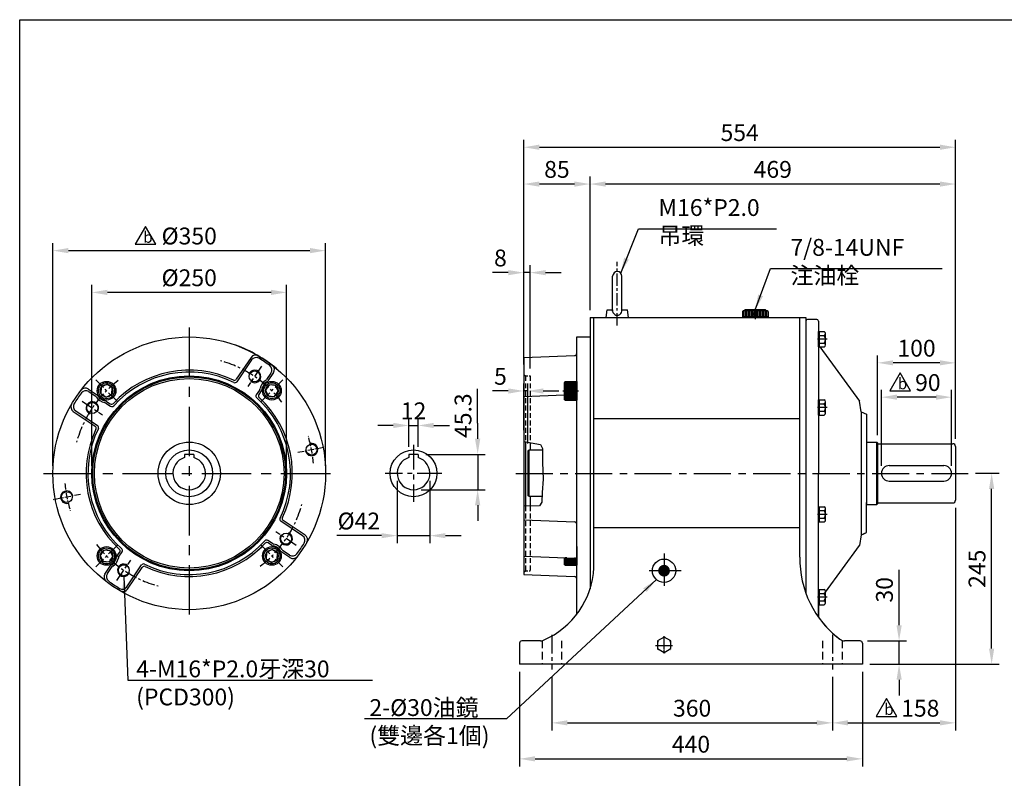
# Model space of a CAD drawing. Extents: x 3025 to 5169, y -2003 to -443.
# Drawn here: x 3033 to 4296, y -1437 to -463 of the extents above; entities that cross this region are included whole.
import ezdxf

# ---------------------------------------------------------------- set-up
doc = ezdxf.new("R2010")
doc.units = 0
doc.header["$LTSCALE"] = 0.5
for name, pattern in [('CENTER', [50.8, 31.75, -6.35, 6.35, -6.35]), ('CENTER2', [28.575, 19.05, -3.175, 3.175, -3.175]), ('HIDDEN', [9.525, 6.35, -3.175])]:
    doc.linetypes.add(name, pattern=pattern)
doc.layers.get('DEFPOINTS').update_dxf_attribs({"linetype": 'CONTINUOUS'})
for name, color, linetype in [('1', 7, 'CONTINUOUS'), ('BORDER', 5, 'CONTINUOUS'), ('CENTER', 6, 'CENTER'), ('DIM', 3, 'CONTINUOUS'), ('HACHURE', 1, 'CONTINUOUS'), ('HATCH', 1, 'CONTINUOUS'), ('HIDDEN', 4, 'HIDDEN'), ('MAIN', 7, 'CONTINUOUS')]:
    doc.layers.add(name, color=color, linetype=linetype)
doc.styles.add('CHINA', font='romanc.shx', dxfattribs={"bigfont": 'china.shx'})
doc.styles.add('ST', font='TXT', dxfattribs={"height": 9})
doc.dimstyles.new('CHINA', dxfattribs={"dimscale": 8, "dimtxt": 2.7, "dimasz": 2.5, "dimexe": 1.2, "dimexo": 1.2, "dimgap": 1, "dimtad": 1, "dimdec": 4, "dimlfac": -1, "dimzin": 9, "dimdsep": 46, "dimtxsty": 'CHINA', "dimcen": 0, "dimclrd": 256, "dimclre": 256, "dimclrt": 256, "dimadec": 0, "dimazin": 0, "dimtfac": 1, "dimtdec": 4, "dimtmove": 0, "dimatfit": 3, "dimfxl": 0, "dimtolj": 1, "dimtzin": 9, "dimarcsym": 0})

# ---------------------------------------------------------------- blocks, each defined once
blk = doc.blocks.new('A$C133E0A34')
at = {"layer": 'CENTER', "linetype": 'CENTER2', "ltscale": 0.3}
blk.add_line((12.7, 9.8), (0, 9.8), dxfattribs=at)
at = {"layer": 'MAIN'}
for p, q in [((1.2, 19.6), (8.8, 19.6)), ((1.2, 19.6), (1.2, 0)), ((2.2, 19.6), (2.2, 0)), ((2.2, 14.7), (8.8, 14.7)), ((10.2, 2.4), (10.2, 17.2)), ((2.2, 4.9), (8.8, 4.9)), ((1.2, 0), (8.8, 0))]:
    blk.add_line(p, q, dxfattribs=at)
for centre, radius, start, end in [((7.4, 17.2), 2.84, 300.1728, 59.8272), ((1, 9.8), 9.24, 327.902, 32.098), ((7.4, 2.5), 2.84, 300.1723, 59.8277)]:
    blk.add_arc(centre, radius, start, end, dxfattribs=at)
blk = doc.blocks.new('*D5')
at = {"layer": 'DEFPOINTS', "color": 0}
for p in [(3715.7, -1296.8), (4075.7, -1296.8), (4075.7, -1365.5)]:
    blk.add_point(p, dxfattribs=at)
at = {"layer": 'DIM', "lineweight": -2}
for p, q in [((3715.7, -1306.4), (3715.7, -1375.1)), ((4075.7, -1306.4), (4075.7, -1375.1)), ((3735.7, -1365.5), (4055.7, -1365.5))]:
    blk.add_line(p, q, dxfattribs=at)
at = {"layer": 'DIM'}
for points in [[(3735.7, -1362.1), (3735.7, -1368.8), (3715.7, -1365.5)], [(4055.7, -1362.1), (4055.7, -1368.8), (4075.7, -1365.5)]]:
    blk.add_solid(points, dxfattribs=at)
at = {"layer": 'DIM', "insert": (3895.7, -1346.7), "char_height": 21.6, "attachment_point": 5, "style": 'CHINA'}
blk.add_mtext('\\A1;360', dxfattribs=at)
blk = doc.blocks.new('*D6')
at = {"layer": 'DEFPOINTS', "color": 0}
for p in [(3674.2, -1290.2), (4114.2, -1290.2), (4114.2, -1411.7)]:
    blk.add_point(p, dxfattribs=at)
at = {"layer": 'DIM', "lineweight": -2}
for p, q in [((3674.2, -1299.8), (3674.2, -1421.3)), ((4114.2, -1299.8), (4114.2, -1421.3)), ((3694.2, -1411.7), (4094.2, -1411.7))]:
    blk.add_line(p, q, dxfattribs=at)
at = {"layer": 'DIM'}
for points in [[(3694.2, -1408.3), (3694.2, -1415), (3674.2, -1411.7)], [(4094.2, -1408.3), (4094.2, -1415), (4114.2, -1411.7)]]:
    blk.add_solid(points, dxfattribs=at)
at = {"layer": 'DIM', "insert": (3894.2, -1392.9), "char_height": 21.6, "attachment_point": 5, "style": 'CHINA'}
blk.add_mtext('\\A1;440', dxfattribs=at)
blk = doc.blocks.new('*D7')
at = {"layer": 'DEFPOINTS', "color": 0}
for p in [(4233.7, -1079.7), (4075.7, -1296.8), (4233.7, -1365.5)]:
    blk.add_point(p, dxfattribs=at)
at = {"layer": 'DIM', "lineweight": -2}
for p, q in [((4233.7, -1089.3), (4233.7, -1375.1)), ((4075.7, -1306.4), (4075.7, -1375.1)), ((4095.7, -1365.5), (4213.7, -1365.5))]:
    blk.add_line(p, q, dxfattribs=at)
at = {"layer": 'DIM'}
for points in [[(4095.7, -1362.1), (4095.7, -1368.8), (4075.7, -1365.5)], [(4213.7, -1362.1), (4213.7, -1368.8), (4233.7, -1365.5)]]:
    blk.add_solid(points, dxfattribs=at)
at = {"layer": 'DIM', "insert": (4188.5, -1346.7), "char_height": 21.6, "attachment_point": 5, "style": 'CHINA'}
blk.add_mtext('\\A1;158', dxfattribs=at)
blk = doc.blocks.new('*D8')
at = {"layer": 'DEFPOINTS', "color": 0}
for p in [(4111.2, -1260.2), (4114.2, -1290.2), (4161.3, -1290.2)]:
    blk.add_point(p, dxfattribs=at)
at = {"layer": 'DIM', "lineweight": -2}
for p, q in [((4161.3, -1240.2), (4161.3, -1169.2)), ((4120.8, -1260.2), (4170.9, -1260.2)), ((4161.3, -1290.2), (4161.3, -1260.2)), ((4123.8, -1290.2), (4170.9, -1290.2)), ((4161.3, -1310.2), (4161.3, -1330.2))]:
    blk.add_line(p, q, dxfattribs=at)
at = {"layer": 'DIM'}
for points in [[(4158, -1240.2), (4164.7, -1240.2), (4161.3, -1260.2)], [(4158, -1310.2), (4164.7, -1310.2), (4161.3, -1290.2)]]:
    blk.add_solid(points, dxfattribs=at)
at = {"layer": 'DIM', "insert": (4142.5, -1194.7), "char_height": 21.6, "attachment_point": 5, "rotation": 90, "style": 'CHINA'}
blk.add_mtext('\\A1;30', dxfattribs=at)
blk = doc.blocks.new('*D9')
at = {"layer": 'DEFPOINTS', "color": 0}
for p in [(4249.8, -1045.2), (4280.1, -1045.2), (4114.2, -1290.2)]:
    blk.add_point(p, dxfattribs=at)
at = {"layer": 'DIM', "lineweight": -2}
for p, q in [((4259.4, -1045.2), (4289.7, -1045.2)), ((4280.1, -1270.2), (4280.1, -1065.2)), ((4123.8, -1290.2), (4289.7, -1290.2))]:
    blk.add_line(p, q, dxfattribs=at)
at = {"layer": 'DIM'}
for points in [[(4276.7, -1065.2), (4283.4, -1065.2), (4280.1, -1045.2)], [(4276.7, -1270.2), (4283.4, -1270.2), (4280.1, -1290.2)]]:
    blk.add_solid(points, dxfattribs=at)
at = {"layer": 'DIM', "insert": (4261.3, -1167.7), "char_height": 21.6, "attachment_point": 5, "rotation": 90, "style": 'CHINA'}
blk.add_mtext('\\A1;245', dxfattribs=at)
blk = doc.blocks.new('*D13')
at = {"layer": 'DEFPOINTS', "color": 0}
for p in [(4138.7, -947.5), (4138.7, -1045.2), (4228.7, -1045.2)]:
    blk.add_point(p, dxfattribs=at)
at = {"layer": 'DIM', "lineweight": -2}
for p, q in [((4138.7, -1035.6), (4138.7, -937.9)), ((4208.7, -947.5), (4158.7, -947.5)), ((4228.7, -1035.6), (4228.7, -937.9))]:
    blk.add_line(p, q, dxfattribs=at)
at = {"layer": 'DIM'}
for points in [[(4158.7, -944.1), (4158.7, -950.8), (4138.7, -947.5)], [(4208.7, -944.1), (4208.7, -950.8), (4228.7, -947.5)]]:
    blk.add_solid(points, dxfattribs=at)
at = {"layer": 'DIM', "insert": (4198.2, -928.7), "char_height": 21.6, "attachment_point": 5, "style": 'CHINA'}
blk.add_mtext('\\A1;90', dxfattribs=at)
blk = doc.blocks.new('*D14')
at = {"layer": 'DEFPOINTS', "color": 0}
for p in [(4133.7, -903.4), (4133.7, -1005.9), (4233.7, -1010.7)]:
    blk.add_point(p, dxfattribs=at)
at = {"layer": 'DIM', "lineweight": -2}
for p, q in [((4133.7, -996.3), (4133.7, -893.8)), ((4233.7, -1001.1), (4233.7, -893.8)), ((4213.7, -903.4), (4153.7, -903.4))]:
    blk.add_line(p, q, dxfattribs=at)
at = {"layer": 'DIM'}
for points in [[(4153.7, -900.1), (4153.7, -906.7), (4133.7, -903.4)], [(4213.7, -900.1), (4213.7, -906.7), (4233.7, -903.4)]]:
    blk.add_solid(points, dxfattribs=at)
at = {"layer": 'DIM', "insert": (4183.7, -884.6), "char_height": 21.6, "attachment_point": 5, "style": 'CHINA'}
blk.add_mtext('\\A1;100', dxfattribs=at)
blk = doc.blocks.new('*D15')
at = {"layer": 'DEFPOINTS', "color": 0}
for p in [(3764.7, -673.9), (3764.7, -845.2), (4233.7, -1010.7)]:
    blk.add_point(p, dxfattribs=at)
at = {"layer": 'DIM', "lineweight": -2}
for p, q in [((3764.7, -835.6), (3764.7, -664.3)), ((4233.7, -1001.1), (4233.7, -664.3)), ((4213.7, -673.9), (3784.7, -673.9))]:
    blk.add_line(p, q, dxfattribs=at)
at = {"layer": 'DIM'}
for points in [[(3784.7, -670.6), (3784.7, -677.3), (3764.7, -673.9)], [(4213.7, -670.6), (4213.7, -677.3), (4233.7, -673.9)]]:
    blk.add_solid(points, dxfattribs=at)
at = {"layer": 'DIM', "insert": (3999.2, -655.1), "char_height": 21.6, "attachment_point": 5, "style": 'CHINA'}
blk.add_mtext('\\A1;469', dxfattribs=at)
blk = doc.blocks.new('*D16')
at = {"layer": 'DEFPOINTS', "color": 0}
for p in [(3679.7, -673.9), (3764.7, -845.2), (3679.7, -915.2)]:
    blk.add_point(p, dxfattribs=at)
at = {"layer": 'DIM', "lineweight": -2}
for p, q in [((3679.7, -905.6), (3679.7, -664.3)), ((3764.7, -835.6), (3764.7, -664.3)), ((3744.7, -673.9), (3699.7, -673.9))]:
    blk.add_line(p, q, dxfattribs=at)
at = {"layer": 'DIM'}
for points in [[(3699.7, -670.6), (3699.7, -677.3), (3679.7, -673.9)], [(3744.7, -670.6), (3744.7, -677.3), (3764.7, -673.9)]]:
    blk.add_solid(points, dxfattribs=at)
at = {"layer": 'DIM', "insert": (3722.2, -655.1), "char_height": 21.6, "attachment_point": 5, "style": 'CHINA'}
blk.add_mtext('\\A1;85', dxfattribs=at)
blk = doc.blocks.new('*D17')
at = {"layer": 'DEFPOINTS', "color": 0}
for p in [(4233.7, -626.7), (3679.7, -915.2), (4233.7, -1010.7)]:
    blk.add_point(p, dxfattribs=at)
at = {"layer": 'DIM', "lineweight": -2}
for p, q in [((3679.7, -905.6), (3679.7, -617.1)), ((4233.7, -1001.1), (4233.7, -617.1)), ((3699.7, -626.7), (4213.7, -626.7))]:
    blk.add_line(p, q, dxfattribs=at)
at = {"layer": 'DIM'}
for points in [[(3699.7, -623.3), (3699.7, -630), (3679.7, -626.7)], [(4213.7, -623.3), (4213.7, -630), (4233.7, -626.7)]]:
    blk.add_solid(points, dxfattribs=at)
at = {"layer": 'DIM', "insert": (3956.7, -607.9), "char_height": 21.6, "attachment_point": 5, "style": 'CHINA'}
blk.add_mtext('\\A1;554', dxfattribs=at)
blk = doc.blocks.new('*D18')
at = {"layer": 'DEFPOINTS', "color": 0}
for p in [(3544.2, -983.8), (3532.2, -1020.9), (3544.2, -1020.9)]:
    blk.add_point(p, dxfattribs=at)
at = {"layer": 'DIM', "lineweight": -2}
for p, q in [((3512.2, -983.8), (3492.2, -983.8)), ((3532.2, -1011.3), (3532.2, -974.2)), ((3532.2, -983.8), (3544.2, -983.8)), ((3544.2, -1011.3), (3544.2, -974.2)), ((3564.2, -983.8), (3584.2, -983.8))]:
    blk.add_line(p, q, dxfattribs=at)
at = {"layer": 'DIM'}
for points in [[(3512.2, -980.4), (3512.2, -987.1), (3532.2, -983.8)], [(3564.2, -980.4), (3564.2, -987.1), (3544.2, -983.8)]]:
    blk.add_solid(points, dxfattribs=at)
at = {"layer": 'DIM', "insert": (3538.2, -965), "char_height": 21.6, "attachment_point": 5, "style": 'CHINA'}
blk.add_mtext('\\A1;12', dxfattribs=at)
blk = doc.blocks.new('*D19')
at = {"layer": 'DEFPOINTS', "color": 0}
for p in [(3517.2, -1045.2), (3559.2, -1045.2), (3559.2, -1125.2)]:
    blk.add_point(p, dxfattribs=at)
at = {"layer": 'DIM', "lineweight": -2}
for p, q in [((3517.2, -1054.8), (3517.2, -1134.8)), ((3559.2, -1054.8), (3559.2, -1134.8)), ((3497.2, -1125.2), (3477.2, -1125.2)), ((3517.2, -1125.2), (3559.2, -1125.2)), ((3579.2, -1125.2), (3599.2, -1125.2))]:
    blk.add_line(p, q, dxfattribs=at)
at = {"layer": 'DIM'}
for points in [[(3497.2, -1121.9), (3497.2, -1128.5), (3517.2, -1125.2)], [(3579.2, -1121.9), (3579.2, -1128.5), (3559.2, -1125.2)]]:
    blk.add_solid(points, dxfattribs=at)
at = {"layer": 'DIM', "insert": (3468, -1106.4), "char_height": 21.6, "attachment_point": 5, "style": 'CHINA'}
blk.add_mtext('\\A1;%%c42', dxfattribs=at)
blk = doc.blocks.new('*D20')
at = {"layer": 'DEFPOINTS', "color": 0}
for p in [(3544.2, -1020.9), (3538.2, -1066.2), (3620.5, -1066.2)]:
    blk.add_point(p, dxfattribs=at)
at = {"layer": 'DIM', "lineweight": -2}
for p, q in [((3620.5, -1000.9), (3620.5, -980.9)), ((3553.8, -1020.9), (3630.1, -1020.9)), ((3620.5, -1020.9), (3620.5, -1066.2)), ((3547.8, -1066.2), (3630.1, -1066.2)), ((3620.5, -1086.2), (3620.5, -1106.2))]:
    blk.add_line(p, q, dxfattribs=at)
at = {"layer": 'DIM'}
for points in [[(3617.1, -1000.9), (3623.8, -1000.9), (3620.5, -1020.9)], [(3617.1, -1086.2), (3623.8, -1086.2), (3620.5, -1066.2)]]:
    blk.add_solid(points, dxfattribs=at)
at = {"layer": 'DIM', "insert": (3601.7, -971.2), "char_height": 21.6, "attachment_point": 5, "rotation": 90, "style": 'CHINA'}
blk.add_mtext('\\A1;45.3', dxfattribs=at)
blk = doc.blocks.new('*D21')
at = {"layer": 'DEFPOINTS', "color": 0}
for p in [(3425.3, -759.4), (3075.3, -1045.2), (3425.3, -1045.2)]:
    blk.add_point(p, dxfattribs=at)
at = {"layer": 'DIM', "lineweight": -2}
for p, q in [((3075.3, -1035.6), (3075.3, -749.8)), ((3425.3, -1035.6), (3425.3, -749.8)), ((3095.3, -759.4), (3405.3, -759.4))]:
    blk.add_line(p, q, dxfattribs=at)
at = {"layer": 'DIM'}
for points in [[(3095.3, -756), (3095.3, -762.7), (3075.3, -759.4)], [(3405.3, -756), (3405.3, -762.7), (3425.3, -759.4)]]:
    blk.add_solid(points, dxfattribs=at)
at = {"layer": 'DIM', "insert": (3250.3, -740.6), "char_height": 21.6, "attachment_point": 5, "style": 'CHINA'}
blk.add_mtext('\\A1;%%c350', dxfattribs=at)
blk = doc.blocks.new('*D22')
at = {"layer": 'DEFPOINTS', "color": 0}
for p in [(3125.3, -813), (3125.3, -1045.2), (3375.3, -1045.2)]:
    blk.add_point(p, dxfattribs=at)
at = {"layer": 'DIM', "lineweight": -2}
for p, q in [((3125.3, -1035.6), (3125.3, -803.4)), ((3375.3, -1035.6), (3375.3, -803.4)), ((3355.3, -813), (3145.3, -813))]:
    blk.add_line(p, q, dxfattribs=at)
at = {"layer": 'DIM'}
for points in [[(3145.3, -809.6), (3145.3, -816.3), (3125.3, -813)], [(3355.3, -809.6), (3355.3, -816.3), (3375.3, -813)]]:
    blk.add_solid(points, dxfattribs=at)
at = {"layer": 'DIM', "insert": (3250.3, -794.2), "char_height": 21.6, "attachment_point": 5, "style": 'CHINA'}
blk.add_mtext('\\A1;%%c250', dxfattribs=at)
blk = doc.blocks.new('*D32')
at = {"layer": 'DEFPOINTS', "color": 0}
for p in [(3679.7, -787.6), (3679.7, -915.2), (3687.7, -920.2)]:
    blk.add_point(p, dxfattribs=at)
at = {"layer": 'DIM', "lineweight": -2}
for p, q in [((3679.7, -905.6), (3679.7, -778)), ((3687.7, -910.6), (3687.7, -778)), ((3659.7, -787.6), (3639.7, -787.6)), ((3687.7, -787.6), (3679.7, -787.6)), ((3707.7, -787.6), (3727.7, -787.6))]:
    blk.add_line(p, q, dxfattribs=at)
at = {"layer": 'DIM'}
for points in [[(3659.7, -784.3), (3659.7, -791), (3679.7, -787.6)], [(3707.7, -784.3), (3707.7, -791), (3687.7, -787.6)]]:
    blk.add_solid(points, dxfattribs=at)
at = {"layer": 'DIM', "insert": (3649.7, -768.8), "char_height": 21.6, "attachment_point": 5, "style": 'CHINA'}
blk.add_mtext('\\A1;8', dxfattribs=at)
blk = doc.blocks.new('*D33')
at = {"layer": 'DEFPOINTS', "color": 0}
for p in [(3679.7, -939.5), (3679.7, -999.2), (3684.7, -1016.7)]:
    blk.add_point(p, dxfattribs=at)
at = {"layer": 'DIM', "lineweight": -2}
for p, q in [((3679.7, -989.6), (3679.7, -929.9)), ((3684.7, -1007.1), (3684.7, -929.9)), ((3659.7, -939.5), (3639.7, -939.5)), ((3684.7, -939.5), (3679.7, -939.5)), ((3704.7, -939.5), (3724.7, -939.5))]:
    blk.add_line(p, q, dxfattribs=at)
at = {"layer": 'DIM'}
for points in [[(3659.7, -936.2), (3659.7, -942.9), (3679.7, -939.5)], [(3704.7, -936.2), (3704.7, -942.9), (3684.7, -939.5)]]:
    blk.add_solid(points, dxfattribs=at)
at = {"layer": 'DIM', "insert": (3649.7, -920.7), "char_height": 21.6, "attachment_point": 5, "style": 'CHINA'}
blk.add_mtext('\\A1;5', dxfattribs=at)
blk = doc.blocks.new('A$C0EBE539A')
at = {"layer": 'CENTER'}
blk.add_line((16.5, 13.8), (16.5, 0), dxfattribs=at)
at = {"layer": 'CENTER', "ltscale": 0.5}
blk.add_line((20.3, 6.5), (12.8, 6.5), dxfattribs=at)
at = {"layer": 'HACHURE', "color": 1}
for p, q in [((1.9, 10.8), (1.9, 3)), ((3.9, 10.8), (3.9, 3)), ((5.8, 10.8), (5.8, 3)), ((7.8, 10.8), (7.8, 3)), ((9.7, 10.8), (9.7, 3)), ((11.6, 10.8), (11.6, 3)), ((13.6, 10.8), (13.6, 3)), ((15.5, 10.8), (15.5, 8.5)), ((15.5, 4.5), (15.5, 3)), ((17.5, 10.8), (17.5, 8.5)), ((17.5, 4.5), (17.5, 3)), ((19.4, 10.8), (19.4, 3)), ((21.4, 10.8), (21.4, 3)), ((23.3, 10.8), (23.3, 3)), ((25.2, 10.8), (25.2, 3)), ((27.2, 10.8), (27.2, 3)), ((29.1, 10.8), (29.1, 3)), ((31.1, 10.8), (31.1, 3))]:
    blk.add_line(p, q, dxfattribs=at)
at = {"layer": 'MAIN'}
for p, q in [((0, 9.8), (1, 10.8)), ((33, 3), (0, 3)), ((32, 10.8), (1, 10.8)), ((29.6, 11.8), (3.4, 11.8)), ((5.6, 2), (5.6, 3)), ((27.4, 2), (5.6, 2)), ((27.4, 2), (27.4, 3)), ((33, 9.8), (32, 10.8))]:
    blk.add_line(p, q, dxfattribs=at)
at = {"layer": 'MAIN', "color": 7}
for p, q in [((0, 9.8), (0, 3)), ((33, 9.8), (33, 3))]:
    blk.add_line(p, q, dxfattribs=at)
at = {"layer": 'MAIN'}
blk.add_circle((16.5, 6.5), 2.25, dxfattribs=at)
for centre, start, end in [((3.4, 10.8), 90, 180), ((29.6, 10.8), 0, 90)]:
    blk.add_arc(centre, 0.971, start, end, dxfattribs=at)
blk = doc.blocks.new('A$C0EAF7028')
at = {"layer": 'CENTER'}
blk.add_line((14.5, 0), (14.5, 81.7), dxfattribs=at)
at = {"layer": 'MAIN'}
for p, q in [((8.5, 18.3), (8.5, 63.2)), ((20.5, 18.3), (20.5, 63.2)), ((0, 10.2), (1.5, 20.2)), ((1.5, 20.2), (8.5, 20.2)), ((20.5, 20.2), (27.5, 20.2)), ((29, 10.2), (27.5, 20.2)), ((0, 10.2), (29, 10.2))]:
    blk.add_line(p, q, dxfattribs=at)
for centre, radius, start, end in [((14.5, 63.2), 6, 0, 180), ((14.5, 19.2), 6.07, 171.2026, 8.7974)]:
    blk.add_arc(centre, radius, start, end, dxfattribs=at)
blk = doc.blocks.new('new block')
at = {"layer": 'DIM'}
for p, q in [((4.52, 5.23), (2.03, 0.91)), ((7.02, 0.91), (4.52, 5.23)), ((2.03, 0.91), (7.02, 0.91))]:
    blk.add_line(p, q, dxfattribs=at)
at = {"layer": 'DIM', "style": 'ST'}
blk.add_text('b', height=2.7, dxfattribs=at).set_placement((3.97, 1.28))
blk = doc.blocks.new('修改記號-b')
at = {"layer": 'MAIN'}
blk.add_blockref('new block', (-4.52, -0.91), dxfattribs=at)
blk = doc.blocks.new('A$C54C526B2')
at = {"layer": 'MAIN'}
blk.add_lwpolyline([(12, 20.2), (4.9, 16.1), (4.9, 7.9), (12, 3.9), (19.1, 7.9), (19.1, 16.1)], close=True, dxfattribs=at)
blk.add_circle((12, 12), 12, dxfattribs=at)
at = {"layer": 'MAIN', "color": 1}
for radius in [10.3, 8.15]:
    blk.add_circle((12, 12), radius, dxfattribs=at)
blk = doc.blocks.new('i-m16-2')
at = {"layer": 'HATCH'}
h = blk.add_hatch(dxfattribs=at)
h.set_pattern_fill('ANSI31', color=256, scale=0.5, angle=135, style=0)
h.set_pattern_definition([(180, (-1075.9167, -467.3783), (-3e-16, -1.5875), [])])
h.paths.add_polyline_path([(-15, 12), (-15, 0), (0, 0), (0, 12)])
h.paths.add_polyline_path([(-15, 0), (-15, -12), (0, -12), (0, 0)])
at = {"layer": 'CENTER'}
blk.add_line((-18, 0), (2, 0), dxfattribs=at)
at = {"layer": 'MAIN'}
for p, q in [((-15, 12), (-16, 10.3)), ((-16, 10.3), (-16, -10.3)), ((-15, 12), (-15, -12)), ((-15, 12), (0, 12)), ((0, 12), (0, -12)), ((-15, -12), (-16, -10.3)), ((-15, -12), (0, -12))]:
    blk.add_line(p, q, dxfattribs=at)

msp = doc.modelspace()

# ---------------------------------------------------------------- linework, layer by layer
at = {"layer": '1'}
for p, q in [((3674.18662, -1263.21512), (3674.18662, -1290.21512)), ((3674.18662, -1263.21512), (3674.18662, -1290.21512)), ((3674.18662, -1263.21512), (3674.18662, -1290.21512)), ((3701.1598, -1260.21512), (3677.18662, -1260.21512)), ((3701.1598, -1260.21512), (3677.18662, -1260.21512)), ((4111.18662, -1260.21512), (4091.43718, -1260.21512)), ((4111.18662, -1260.21512), (4091.43718, -1260.21512)), ((4111.18662, -1260.21512), (4091.43718, -1260.21512)), ((4114.18662, -1263.21512), (4114.18662, -1290.21512)), ((4114.18662, -1263.21512), (4114.18662, -1290.21512)), ((4114.18662, -1263.21512), (4114.18662, -1290.21512))]:
    msp.add_line(p, q, dxfattribs=at)
at = {"layer": '1', "color": 7}
msp.add_line((4114.18662, -1290.21512), (3674.18662, -1290.21512), dxfattribs=at)
msp.add_line((4114.18662, -1290.21512), (3674.18662, -1290.21512), dxfattribs=at)
msp.add_line((4114.18662, -1290.21512), (3674.18662, -1290.21512), dxfattribs=at)
at = {"layer": '1'}
msp.add_circle((3859.68662, -1170.21512), 15, dxfattribs=at)
for centre, radius, start, end in [((3662.30034, -1160.8291), 107.46753, 293.49639619, 357.04172469), ((3677.18662, -1263.21512), 3, 90, 180), ((3677.18662, -1263.21512), 3, 90, 180), ((3701.1598, -1250.21512), 10, 270, 293.49639619), ((3701.1598, -1250.21512), 10, 270, 293.49639619), ((4111.18662, -1263.21512), 3, 0, 90), ((4111.18662, -1263.21512), 3, 0, 90)]:
    msp.add_arc(centre, radius, start, end, dxfattribs=at)
at = {"layer": 'BORDER'}
for p, q in [((3032.75348, -462.95631), (5104.75348, -462.95631)), ((3032.75348, -1974.95631), (3032.75348, -462.95631))]:
    msp.add_line(p, q, dxfattribs=at)
at = {"layer": 'CENTER', "ltscale": 4}
for p, q in [((3250.29832, -858.09665), (3250.29832, -1232.3336)), ((3063.17984, -1045.21512), (3437.41679, -1045.21512))]:
    msp.add_line(p, q, dxfattribs=at)
at = {"layer": 'CENTER'}
for p, q in [((3342.99947, -907.78001), (3325.35503, -933.93896)), ((3158.15542, -953.07223), (3130.30918, -925.22599)), ((3342.44121, -953.07223), (3370.28745, -925.22599)), ((3112.8632, -952.51397), (3139.02215, -970.15841)), ((3387.73343, -1137.91628), (3361.57448, -1120.27184)), ((3158.15542, -1137.35802), (3130.30918, -1165.20426)), ((3342.44121, -1137.35802), (3370.28745, -1165.20426)), ((3859.68662, -1148.21512), (3859.68662, -1192.21512)), ((3157.59716, -1182.65024), (3175.2416, -1156.49129)), ((3881.68662, -1170.21512), (3837.68662, -1170.21512))]:
    msp.add_line(p, q, dxfattribs=at)
at = {"layer": 'CENTER', "ltscale": 2}
for p, q in [((3538.18389, -1008.71455), (3538.18389, -1081.7157)), ((3574.68446, -1045.23424), (3501.68332, -1045.23424))]:
    msp.add_line(p, q, dxfattribs=at)
at = {"layer": 'CENTER', "ltscale": 0.5}
for p, q in [((3389.85368, -1018.08831), (3424.86365, -1011.28306)), ((3110.74295, -1072.34194), (3075.73298, -1079.14719))]:
    msp.add_line(p, q, dxfattribs=at)
at = {"layer": 'CENTER', "ltscale": 3}
msp.add_line((3669.36295, -1045.21512), (4249.80135, -1045.21512), dxfattribs=at)
at = {"layer": 'CENTER', "ltscale": 0.6}
msp.add_line((3338.76907, -1143.47185), (3344.18243, -1139.09924), dxfattribs=at)
at = {"layer": 'CENTER', "ltscale": 1.5}
for p, q in [((3715.68662, -1252.62877), (3715.68662, -1296.8205)), ((4075.68662, -1252.62877), (4075.68662, -1296.8205))]:
    msp.add_line(p, q, dxfattribs=at)
at = {"layer": 'CENTER', "linetype": 'CENTER2', "ltscale": 0.2}
for p, q in [((3859.68662, -1276.09287), (3859.68662, -1254.33738)), ((3848.80887, -1266.21512), (3870.56437, -1266.21512))]:
    msp.add_line(p, q, dxfattribs=at)
at = {"layer": 'CENTER'}
for start, end in [(37.4734617, 74.5265383), (127.4734617, 164.5265383), (307.4734617, 344.5265383), (217.4734617, 254.5265383)]:
    msp.add_arc((3250.29832, -1045.21512), 150, start, end, dxfattribs=at)
at = {"layer": 'CENTER', "ltscale": 0.5}
for start, end in [(4.61085441, 17.38914559), (184.61085441, 197.38914559)]:
    msp.add_arc((3250.29832, -1045.21512), 160, start, end, dxfattribs=at)
at = {"layer": 'DIM'}
for p, q in [((3620.476, -980.91512), (3620.476, -936.63967)), ((3679.68662, -1004.14179), (3701.11968, -1008.15758)), ((3701.11968, -1008.15758), (3703.56026, -1013.34005)), ((3703.56026, -1013.34005), (3703.78922, -1031.41547)), ((3703.78922, -1031.41547), (3704.43848, -1052.50093)), ((3704.43848, -1052.50093), (3703.4646, -1069.69369)), ((3703.4646, -1069.69369), (3702.81534, -1082.34498)), ((3702.81534, -1082.34498), (3699.8937, -1086.80411)), ((3699.8937, -1086.80411), (3679.68662, -1087.4772)), ((3477.18389, -1125.19115), (3439.63779, -1125.19115))]:
    msp.add_line(p, q, dxfattribs=at)
at = {"layer": 'HACHURE'}
for centre, radius, start, end in [((3407.35866, -1014.68569), 8, 191, 102.43254374), ((3093.23797, -1075.74456), 8, 11, 282.43254374), ((3859.68662, -1266.21512), 9.19028, 142.34541915, 157.65458085), ((3859.68662, -1265.21512), 9.19028, 82.34541915, 97.65458085), ((3859.68662, -1265.21512), 9.19028, 22.34541915, 37.65458085), ((3859.68662, -1266.21512), 9.19028, 202.34541915, 217.65458085), ((3859.68662, -1266.21512), 9.19028, 262.34541915, 277.65458085), ((3859.68662, -1266.21512), 9.19028, 322.34541915, 337.65458085)]:
    msp.add_arc(centre, radius, start, end, dxfattribs=at)
at = {"layer": 'HATCH'}
for p, q in [((3734.90487, -1153.52193), (3732.68662, -1153.52193)), ((3747.0877, -1155.10943), (3732.68662, -1155.10943)), ((3747.68662, -1156.69693), (3732.68662, -1156.69693)), ((3747.68662, -1158.28443), (3732.68662, -1158.28443)), ((3747.68662, -1159.87193), (3732.68662, -1159.87193)), ((3747.68662, -1161.45943), (3732.68662, -1161.45943)), ((3747.68662, -1163.04693), (3732.68662, -1163.04693))]:
    msp.add_line(p, q, dxfattribs=at)
at = {"layer": 'HIDDEN'}
for p, q in [((3679.68662, -918.21512), (3681.68662, -920.21512)), ((3681.68662, -920.21512), (3687.68662, -920.21512)), ((3679.68662, -1172.21512), (3681.68662, -1170.21512)), ((3681.68662, -1170.21512), (3687.68662, -1170.21512))]:
    msp.add_line(p, q, dxfattribs=at)
at = {"layer": 'HIDDEN', "color": 1, "ltscale": 2}
for p, q in [((3681.68662, -920.21512), (3681.68662, -1004.51652)), ((3681.68662, -1087.41058), (3681.68662, -1170.21512))]:
    msp.add_line(p, q, dxfattribs=at)
at = {"layer": 'HIDDEN', "ltscale": 2}
for p, q in [((3687.68662, -920.21512), (3687.68662, -1005.64071)), ((3687.68662, -1087.21072), (3687.68662, -1170.21512))]:
    msp.add_line(p, q, dxfattribs=at)
at = {"layer": 'HIDDEN', "ltscale": 3}
for p, q in [((3703.18662, -1260.21512), (3703.18662, -1290.21512)), ((3728.18662, -1260.21512), (3728.18662, -1290.21512)), ((4063.18662, -1260.21512), (4063.18662, -1290.21512)), ((4088.18662, -1260.21512), (4088.18662, -1290.21512))]:
    msp.add_line(p, q, dxfattribs=at)
at = {"layer": 'MAIN'}
for p, q in [((3764.68662, -845.21512), (4041.68662, -845.21512)), ((3764.68662, -845.21512), (3764.68662, -1193.48365)), ((3769.62466, -1166.37536), (3769.62466, -845.21512)), ((4033.98062, -1152.87361), (4033.98062, -845.21512)), ((4041.68662, -845.21512), (4041.68662, -877.21512)), ((4041.68662, -849.71512), (4041.68662, -880.21512)), ((4041.68662, -849.71512), (4041.68662, -1199.30085)), ((4055.68662, -847.71512), (4043.68662, -847.71512)), ((4057.68662, -849.71512), (4057.68662, -1045.21512)), ((3747.68662, -1226.08592), (3747.68662, -870.21512)), ((3747.68662, -870.21512), (3764.68662, -870.21512)), ((4059.64601, -882.89542), (4110.68662, -952.71512)), ((3679.68662, -896.5925), (3744.80422, -894.03785)), ((3679.68662, -896.5925), (3679.68662, -1175.21512)), ((3330.37097, -899.67815), (3311.55114, -927.57971)), ((3355.2421, -916.45394), (3349.69601, -924.67635)), ((3121.53713, -940.27134), (3129.75954, -945.81743)), ((3340.44743, -938.38794), (3336.42227, -944.35549)), ((3679.68662, -946.54797), (3731.68662, -944.50795)), ((3143.47113, -955.06601), (3149.43868, -959.09117)), ((4112.68662, -966.21512), (4110.68662, -952.71512)), ((3104.76134, -965.14247), (3132.6629, -983.9623)), ((4112.68662, -966.21512), (4119.68662, -969.21512)), ((4112.68662, -966.21512), (4112.68662, -1124.21512)), ((4119.68662, -969.21512), (4119.68662, -1007.81512)), ((4033.98062, -975.21512), (3769.62466, -975.21512)), ((3687.68662, -1005.64071), (3687.68662, -1015.31512)), ((4119.68662, -1005.26512), (4119.68662, -1085.16512)), ((4119.68662, -1005.31512), (4132.86747, -1005.31512)), ((4119.68662, -1007.81512), (4119.68662, -1082.61512)), ((4132.86747, -1005.31512), (4133.68662, -1005.8887)), ((4133.68662, -1005.8887), (4133.68662, -1084.54155)), ((4133.68662, -1007.21512), (4230.18662, -1007.21512)), ((4233.68662, -1010.71512), (4233.68662, -1079.71512)), ((3256.29832, -1020.91512), (3244.29832, -1020.91512)), ((3244.29832, -1020.91512), (3244.29832, -1025.09051)), ((3256.29832, -1020.91512), (3256.29832, -1025.09051)), ((3544.18389, -1020.91512), (3532.18389, -1020.91512)), ((3532.18389, -1020.91512), (3532.18389, -1025.09051)), ((3544.18389, -1020.91512), (3544.18389, -1025.09051)), ((3686.68662, -1015.31512), (3684.68662, -1016.71554)), ((3684.68662, -1016.71554), (3684.68662, -1073.71471)), ((3703.58528, -1015.31512), (3686.68662, -1015.31512)), ((3686.68662, -1075.11512), (3686.68662, -1015.31512)), ((4148.68662, -1035.21512), (4218.68662, -1035.21512)), ((4057.68662, -1229.78309), (4057.68662, -1045.21512)), ((4148.68662, -1055.21512), (4218.68662, -1055.21512)), ((3686.68662, -1075.11512), (3684.68662, -1073.71471)), ((3703.18637, -1075.11512), (3686.68662, -1075.11512)), ((3687.68662, -1075.11512), (3687.68662, -1087.21072)), ((4119.68662, -1121.21512), (4119.68662, -1082.61512)), ((4119.68662, -1085.11512), (4132.86747, -1085.11512)), ((4132.86747, -1085.11512), (4133.68662, -1084.54155)), ((4133.68662, -1083.21512), (4230.18662, -1083.21512)), ((3395.83529, -1125.28778), (3367.93373, -1106.46795)), ((3679.68662, -1104.9891), (3744.80422, -1107.54375)), ((4033.98062, -1115.21512), (3769.62466, -1115.21512)), ((4112.68662, -1124.21512), (4110.68662, -1137.71512)), ((4112.68662, -1124.21512), (4119.68662, -1121.21512)), ((4114.16476, -1123.58164), (4119.68662, -1121.21512)), ((3357.1255, -1135.36424), (3351.15795, -1131.33907)), ((3159.51245, -1152.98634), (3164.17437, -1146.07476)), ((3379.0595, -1150.15891), (3370.83709, -1144.61282)), ((3747.68662, -1139.28114), (3747.68662, -1163.28114)), ((4066.68662, -1197.9038), (4110.68662, -1137.71512)), ((3679.68662, -1151.35565), (3744.80422, -1153.91029)), ((3731.68662, -1153.39567), (3731.68662, -1161.54909)), ((3732.68662, -1163.28114), (3731.68662, -1161.54909)), ((3732.68662, -1153.43491), (3732.68662, -1163.28114)), ((3145.35453, -1173.97631), (3151.53737, -1164.80987)), ((3170.22566, -1190.7521), (3189.04549, -1162.85054)), ((3732.68662, -1163.28114), (3747.68662, -1163.28114)), ((3679.68662, -1175.21512), (3744.80422, -1177.76977)), ((4057.68662, -1215.39997), (4057.68662, -1229.78309))]:
    msp.add_line(p, q, dxfattribs=at)
at = {"layer": 'MAIN', "color": 1}
for p, q in [((3329.65888, -896.48668), (3310.73221, -924.54663)), ((3358.46794, -915.91863), (3351.3742, -926.43553)), ((3121.00182, -937.0455), (3131.51872, -944.13924)), ((3342.70717, -939.28493), (3339.54126, -943.97858)), ((3144.36812, -952.80627), (3149.06177, -955.97218)), ((3101.56987, -965.85456), (3129.62982, -984.78123)), ((3681.68662, -1004.51652), (3681.68662, -1087.41058)), ((4132.86747, -1085.11512), (4132.86747, -1005.31512)), ((3399.02676, -1124.57569), (3370.96681, -1105.64901)), ((3356.22851, -1137.62398), (3351.53486, -1134.45807)), ((3157.20228, -1152.16411), (3161.05537, -1146.45167)), ((3379.59481, -1153.38475), (3369.07791, -1146.29101)), ((3142.12869, -1174.51162), (3149.90961, -1162.97593)), ((3170.93775, -1193.94357), (3189.86443, -1165.88362))]:
    msp.add_line(p, q, dxfattribs=at)
at = {"layer": 'MAIN', "color": 3, "const_width": 7.5}
msp.add_lwpolyline([(3855.93662, -1170.21512, 1), (3863.43662, -1170.21512, 1)], format="xyb", close=True, dxfattribs=at)
at = {"layer": 'MAIN'}
msp.add_lwpolyline([(3859.68662, -1255.39997), (3851.18645, -1260.30755), (3851.18645, -1270.1227), (3859.68662, -1275.03028), (3868.18679, -1270.1227), (3868.18679, -1260.30755)], close=True, dxfattribs=at)
for centre, radius in [((3250.29832, -1045.21512), 175), ((3250.29832, -1045.21512), 125), ((3250.29832, -1045.21512), 123.71731), ((3334.17725, -920.85949), 7), ((3125.94268, -961.33619), 7), ((3250.29832, -1045.21512), 40), ((3407.35866, -1014.68569), 7), ((3250.29832, -1045.21512), 30), ((3538.18389, -1045.21512), 30), ((3093.23797, -1075.74456), 7), ((3374.65395, -1129.09406), 7), ((3166.41938, -1169.57076), 7)]:
    msp.add_circle(centre, radius, dxfattribs=at)
at = {"layer": 'MAIN', "color": 1}
msp.add_circle((3250.29832, -1045.21512), 121.66031, dxfattribs=at)
at = {"layer": 'MAIN'}
for centre, radius, start, end in [((4043.68662, -849.71512), 2, 90, 180), ((4055.68662, -849.71512), 2, 0, 90), ((3250.29832, -1045.21512), 175, 50.1021669, 70.05256927), ((3336.17424, -903.5925), 7, 58.76857151, 146), ((3744.68662, -891.04016), 3, 272.24663614, 0), ((3250.29832, -1045.21512), 172.625, 53.23142849, 58.76857151), ((3349.43884, -912.53959), 7, 326, 53.23142849), ((3250.29832, -1045.21512), 130, 63.77818524, 138.22181476), ((3309.06403, -925.90213), 3, 243.77818524, 326), ((3356.36433, -939.14911), 15.375, 122.05440405, 169.94559595), ((3345.55083, -921.88039), 5, 302.05440405, 326), ((3250.29832, -1045.21512), 172.625, 143.23142849, 148.76857151), ((3117.62278, -946.0746), 7, 56, 143.23142849), ((3126.96358, -949.96261), 5, 32.05440405, 56), ((3144.2323, -939.14911), 15.375, 212.05440405, 259.94559595), ((3338.90938, -946.03307), 3, 146, 228.22181476), ((3336.30224, -935.59197), 5, 326, 349.94559595), ((3108.67569, -959.3392), 7, 148.76857151, 236), ((3140.67517, -959.2112), 5, 56, 79.94559595), ((3151.11626, -956.60406), 3, 236, 318.22181476), ((3250.29832, -1045.21512), 130, 333.77818524, 48.22181476), ((3130.98532, -986.44941), 3, 333.77818524, 56), ((3250.29832, -1045.21512), 130, 153.77818524, 228.22181476), ((4230.18662, -1010.71512), 3.5, 0, 90), ((3250.29832, -1045.21512), 21, 106.6015496, 73.3984504), ((3538.18389, -1045.21512), 21, 106.6015496, 73.3984504), ((4148.68662, -1045.21512), 10, 90, 270), ((4218.68662, -1045.21512), 10, 270, 90), ((4230.18662, -1079.71512), 3.5, 270, 0), ((3369.61131, -1103.98083), 3, 153.77818524, 236), ((3744.68662, -1110.54144), 3, 0, 87.75336386), ((3250.29832, -1045.21512), 130, 243.77818524, 318.22181476), ((3349.48037, -1133.82619), 3, 56, 138.22181476), ((3359.92147, -1131.21905), 5, 236, 259.94559595), ((3356.36433, -1151.28114), 15.375, 32.05440405, 79.94559595), ((3250.29832, -1045.21512), 172.625, 323.23142849, 328.76857151), ((3391.92094, -1131.09105), 7, 328.76857151, 56), ((3161.68725, -1144.39718), 3, 326, 48.22181476), ((3373.63305, -1140.46763), 5, 212.05440405, 236), ((3382.97385, -1144.35565), 7, 236, 323.23142849), ((3144.2323, -1151.28114), 15.375, 302.05440405, 349.94559595), ((3164.29439, -1154.83827), 5, 146, 169.94559595), ((3191.53261, -1164.52812), 3, 63.77818524, 146), ((3744.68662, -1156.90799), 3, 0, 87.75336386), ((4162.3094, -1155.42673), 128.35417, 178.86024204, 233.21494618), ((3151.15779, -1177.89066), 7, 146, 233.23142849), ((3155.04581, -1168.54986), 5, 122.05440405, 146), ((3250.29832, -1045.21512), 172.625, 233.23142849, 238.76857151), ((3744.68662, -1180.76747), 3, 0, 87.75336386), ((3164.42239, -1186.83775), 7, 238.76857151, 326), ((4162.3094, -1155.42673), 128.35417, 218.3297647, 233.21494618), ((4091.43718, -1250.21512), 10, 233.21494618, 270), ((4091.43718, -1250.21512), 10, 233.21494618, 270)]:
    msp.add_arc(centre, radius, start, end, dxfattribs=at)
at = {"layer": 'MAIN', "color": 1}
for centre, radius, start, end in [((3335.46214, -900.40103), 7, 59.5406084, 146), ((3352.66467, -912.00428), 7, 326, 52.4593916), ((3250.29832, -1045.21512), 132.375, 64.65635826, 137.34364174), ((3334.17725, -920.85949), 8, 230.7918769, 158.792588), ((3308.24509, -922.86905), 3, 244.65635826, 326), ((3356.36433, -939.14911), 13, 120.49862619, 171.50137381), ((3347.22901, -923.63956), 5, 300.49862619, 326), ((3117.08747, -942.84877), 7, 56, 142.4593916), ((3128.72275, -948.28443), 5, 30.49862619, 56), ((3144.2323, -939.14911), 13, 210.49862619, 261.50137381), ((3342.02837, -945.65616), 3, 146, 227.34364174), ((3338.56198, -936.48896), 5, 326, 351.50137381), ((3105.48422, -960.0513), 7, 149.5406084, 236), ((3125.94268, -961.33619), 8, 320.7918769, 248.792588), ((3141.57216, -956.95146), 5, 56, 81.50137381), ((3150.73935, -953.48507), 3, 236, 317.34364174), ((3250.29832, -1045.21512), 132.375, 334.65635826, 47.34364174), ((3127.95224, -987.26835), 3, 334.65635826, 56), ((3250.29832, -1045.21512), 132.375, 154.65635826, 227.34364174), ((3372.64439, -1103.1619), 3, 154.65635826, 236), ((3374.65395, -1129.09406), 8, 140.7918769, 68.792588), ((3395.11241, -1130.37895), 7, 329.5406084, 56), ((3250.29832, -1045.21512), 132.375, 244.65635826, 317.34364174), ((3349.85728, -1136.94518), 3, 56, 137.34364174), ((3158.56826, -1144.77409), 3, 326, 47.34364174), ((3359.02448, -1133.47879), 5, 236, 261.50137381), ((3356.36433, -1151.28114), 13, 30.49862619, 81.50137381), ((3371.87388, -1142.14582), 5, 210.49862619, 236), ((3153.36762, -1166.79069), 5, 120.49862619, 146), ((3144.2323, -1151.28114), 13, 300.49862619, 351.50137381), ((3162.03465, -1153.94128), 5, 146, 171.50137381), ((3166.41938, -1169.57076), 8, 50.7918769, 338.792588), ((3383.50916, -1147.58148), 7, 236, 322.4593916), ((3147.93196, -1178.42597), 7, 146, 232.4593916), ((3192.35154, -1167.5612), 3, 64.65635826, 146), ((3165.13449, -1190.02922), 7, 239.5406084, 326)]:
    msp.add_arc(centre, radius, start, end, dxfattribs=at)

# ---------------------------------------------------------------- block references
at = {"layer": 'DIM', "xscale": 5.333368972284006, "yscale": 5.333368972284006, "zscale": 5.333368972284034}
for p in [(3194.2387, -751.23457), (4162.53231, -939.31526), (4145.12806, -1357.3081)]:
    msp.add_blockref('修改記號-b', p, dxfattribs=at)
at = {"layer": 'DIM'}
msp.add_blockref('A$C0EAF7028', (3785.18662, -855.37947), dxfattribs=at)
for p, rotation in [((3147.47043, -955.80787), 55.99999999999728), ((3339.70557, -942.38724), 325.9999999999973), ((3160.89107, -1148.04301), 145.9999999999973), ((3353.1262, -1134.62237), 235.9999999999973)]:
    msp.add_blockref('A$C54C526B2', p, dxfattribs=dict(at, rotation=rotation))
at = {"layer": 'MAIN'}
for name, p in [('A$C0EBE539A', (3960.18662, -847.26139)), ('A$C133E0A34', (4056.4535, -882.89542)), ('i-m16-2', (3747.68662, -939.14911)), ('A$C133E0A34', (4056.4535, -970.52539)), ('A$C133E0A34', (4056.4535, -1107.65718)), ('A$C133E0A34', (4056.4535, -1213.96084))]:
    msp.add_blockref(name, p, dxfattribs=at)

# ---------------------------------------------------------------- texts
at = {"layer": 'DIM', "char_height": 21.6, "attachment_point": 7, "style": 'CHINA'}
for s, insert in [('M16*P2.0\\P  吊環', (3852.45064, -757.61248)), ('7/8-14UNF\\P   注油栓', (4021.87345, -808.74646)), ('4-M16*P2.0牙深30\\P   (PCD300)', (3182.27976, -1349.77253)), ('2-%%C30油鏡\\P(雙邊各1個)', (3481.56638, -1399.40314))]:
    msp.add_mtext(s, dxfattribs=dict(at, insert=insert))

# ---------------------------------------------------------------- dimensions: what is measured, and where the dimension line sits
at = {"layer": 'DIM'}
for base, p1, p2, picture, middle in [((4233.68662, -626.66143), (3679.68662, -915.21512), (4233.68662, -1010.71512), '*D17', (3956.68662, -607.86143)), ((3679.68662, -673.9403), (3764.68662, -845.21512), (3679.68662, -915.21512), '*D16', (3722.18662, -655.1403)), ((3764.68662, -673.9403), (4233.68662, -1010.71512), (3764.68662, -845.21512), '*D15', (3999.18662, -655.1403)), ((4133.68662, -903.41136), (4233.68662, -1010.71512), (4133.68662, -1005.8887), '*D14', (4183.68662, -884.61136)), ((4114.18662, -1411.65172), (3674.18662, -1290.21512), (4114.18662, -1290.21512), '*D6', (3894.18662, -1392.85172)), ((4075.68662, -1365.45608), (3715.68662, -1296.8205), (4075.68662, -1296.8205), '*D5', (3895.68662, -1346.65608))]:
    dim = msp.add_linear_dim(base=base, p1=p1, p2=p2, dimstyle='CHINA', dxfattribs=at)
    dim.commit()
    dim.dimension.update_dxf_attribs({"geometry": picture, "text_midpoint": middle})
for base, p1, p2, picture, middle in [((3425.29832, -759.38256), (3075.29832, -1045.21512), (3425.29832, -1045.21512), '*D21', (3250.29832, -740.58256)), ((3125.29832, -812.96735), (3375.29832, -1045.21512), (3125.29832, -1045.21512), '*D22', (3250.29832, -794.16735))]:
    dim = msp.add_linear_dim(base=base, p1=p1, p2=p2, text='%%c<>', dimstyle='CHINA', dxfattribs=at)
    dim.commit()
    dim.dimension.update_dxf_attribs({"geometry": picture, "text_midpoint": middle})
for base, p1, p2, picture, middle in [((3679.68662, -787.62235), (3687.68662, -920.21512), (3679.68662, -915.21512), '*D32', (3649.68662, -787.62235)), ((3679.68662, -939.53271), (3684.68662, -1016.71554), (3679.68662, -999.18289), '*D33', (3649.68662, -939.53271))]:
    dim = msp.add_linear_dim(base=base, p1=p1, p2=p2, dimstyle='CHINA', override={"dimtmove": 1}, dxfattribs=at)
    dim.commit()
    dim.dimension.update_dxf_attribs({"geometry": picture, "text_midpoint": middle, "dimtype": 160})
for base, p1, p2, picture, middle in [((4138.68662, -947.46324), (4228.68662, -1045.21512), (4138.68662, -1045.21512), '*D13', (4198.24842, -947.46324)), ((3544.18389, -983.77923), (3532.18389, -1020.91512), (3544.18389, -1020.91512), '*D18', (3538.18389, -983.77923)), ((4233.68662, -1365.45608), (4075.68662, -1296.8205), (4233.68662, -1079.71512), '*D7', (4188.504, -1365.45608))]:
    dim = msp.add_linear_dim(base=base, p1=p1, p2=p2, dimstyle='CHINA', dxfattribs=at)
    dim.commit()
    dim.dimension.update_dxf_attribs({"geometry": picture, "text_midpoint": middle, "dimtype": 160})
dim = msp.add_linear_dim(base=(3620.476, -1066.21512), p1=(3544.18389, -1020.91512), p2=(3538.18389, -1066.21512), angle=90, dimstyle='CHINA', override={"dimtmove": 1}, dxfattribs=at)
dim.commit()
dim.dimension.update_dxf_attribs({"geometry": '*D20', "text_midpoint": (3620.476, -971.18655), "dimtype": 160})
dim = msp.add_linear_dim(base=(3559.18389, -1125.19115), p1=(3517.18389, -1045.21512), p2=(3559.18389, -1045.21512), text='%%c<>', dimstyle='CHINA', override={"dimtmove": 1}, dxfattribs=at)
dim.commit()
dim.dimension.update_dxf_attribs({"geometry": '*D19', "text_midpoint": (3467.99941, -1125.19115), "dimtype": 160})
dim = msp.add_linear_dim(base=(4280.08286, -1045.21512), p1=(4114.18662, -1290.21512), p2=(4249.80135, -1045.21512), angle=90, dimstyle='CHINA', dxfattribs=at)
dim.commit()
dim.dimension.update_dxf_attribs({"geometry": '*D9', "text_midpoint": (4261.28286, -1167.71512)})
dim = msp.add_linear_dim(base=(4161.32256, -1290.21512), p1=(4111.18662, -1260.21512), p2=(4114.18662, -1290.21512), angle=90, dimstyle='CHINA', dxfattribs=at)
dim.commit()
dim.dimension.update_dxf_attribs({"geometry": '*D8', "text_midpoint": (4161.32256, -1194.72941), "dimtype": 160})

# ---------------------------------------------------------------- leaders
at = {"layer": 'DIM', "annotation_type": 0, "has_hookline": 1}
for points, hookline_direction, text_width in [([(3804.10157, -788.15209), (3826.83384, -731.20209), (3846.83384, -731.20209)], 0, 149.14286), ([(3976.68662, -835.50924), (3996.25665, -782.33606), (4016.25665, -782.33606)], 0, 192.34286), ([(3849.80951, -1181.50418), (3657.66021, -1360.30695), (3637.66021, -1360.30695)], 1, 154.54286)]:
    msp.add_leader(points, dimstyle='CHINA', override={"dimgap": 1, "dimtad": 1}, dxfattribs=dict(at, hookline_direction=hookline_direction, text_width=text_width))
at = {"layer": 'DIM', "annotation_type": 0, "has_hookline": 1, "hookline_direction": 0, "text_width": 286.2}
msp.add_leader([(3166.41938, -1177.57076), (3171.53105, -1310.62447), (3191.53105, -1310.62447)], dimstyle='CHINA', dxfattribs=at)

doc.saveas('drawing.dxf')
